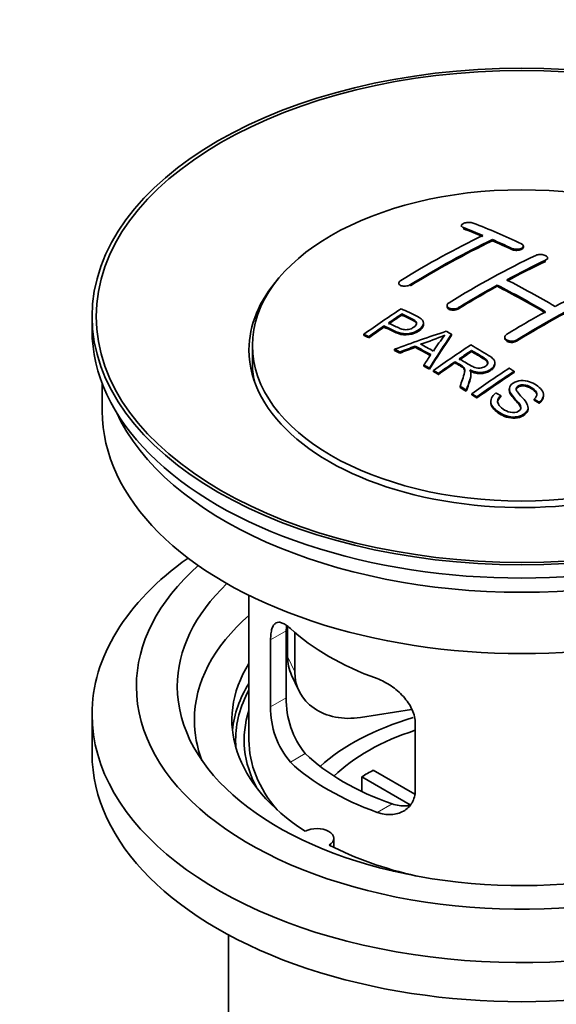
# Model space of a CAD drawing. Units: millimetres. Extents: x 0 to 1721, y 0 to 2156.
# Drawn here: x 205 to 245, y 187 to 259 of the extents above; entities that cross this region are included whole.
import ezdxf
from ezdxf import colors
from ezdxf.entities.mleader import LeaderData, LeaderLine
from ezdxf.math import Vec2, Vec3

# ---------------------------------------------------------------- set-up
doc = ezdxf.new("R2010")
doc.units = ezdxf.units.MM
doc.layers.add('DV7_Défaut', color=7, linetype='Continuous')
doc.layers.add('Défaut', color=7, linetype='Continuous')

# ---------------------------------------------------------------- blocks, each defined once
blk = doc.blocks.new('_DOT')
at = {"color": 0}
blk.add_line((0, 0), (-1, 0), dxfattribs=at)
at = {"color": 0, "const_width": 0.333}
blk.add_lwpolyline([(-0.1665, 0, 1), (0.1665, 0, 1)], format="xyb", close=True, dxfattribs=at)
blk = doc.blocks.new('SE6')
at = {"layer": 'DV7_Défaut', "color": 7, "linetype": 'Continuous', "lineweight": 35}
for p, q in [((237.803, 243.87), (237.803, 243.787)), ((240.071, 242.763), (240.071, 242.845)), ((242.339, 242.293), (242.339, 242.375)), ((244.107, 241.422), (244.107, 241.504)), ((233.207, 239.653), (233.207, 239.571)), ((240.425, 239.431), (240.425, 239.513)), ((233.423, 237.316), (233.423, 237.398)), ((236.743, 238.016), (236.743, 237.934)), ((210.723, 237.213), (210.723, 236.233)), ((235.027, 236.644), (235.027, 236.726)), ((230.648, 235.824), (230.648, 235.907)), ((232.122, 236.437), (232.122, 236.519)), ((237.073, 235.836), (237.073, 235.918)), ((231.009, 235.656), (231.009, 235.738)), ((240.985, 235.696), (240.985, 235.614)), ((222.473, 235.09), (222.473, 233.865)), ((232.897, 234.726), (232.897, 234.809)), ((233.28, 234.528), (233.28, 234.611)), ((234.408, 234.955), (234.408, 235.037)), ((238.542, 234.639), (238.542, 234.721)), ((237.327, 233.819), (237.327, 233.901)), ((240.251, 233.734), (240.251, 233.816)), ((235.045, 233.575), (235.045, 233.658)), ((235.458, 233.343), (235.458, 233.425)), ((235.75, 233.176), (235.75, 233.258)), ((236.111, 232.968), (236.111, 233.05)), ((238.495, 232.923), (238.495, 233.005)), ((241.662, 233.115), (241.662, 233.197)), ((211.473, 232.288), (211.473, 230.272)), ((237.705, 232.012), (237.705, 232.094)), ((238.158, 231.731), (238.158, 231.813)), ((238.564, 231.475), (238.564, 231.557)), ((241.308, 231.904), (241.308, 231.822)), ((238.926, 231.244), (238.926, 231.326)), ((239.956, 230.998), (239.956, 230.916)), ((240.693, 231.326), (240.693, 231.408)), ((243.126, 231.079), (243.126, 231.161)), ((243.5, 230.854), (243.5, 230.937)), ((243.818, 231.379), (243.818, 231.461)), ((242.681, 230.455), (242.681, 230.537)), ((222.223, 216.787), (222.223, 206.186)), ((225.06, 214.498), (225.06, 212.293)), ((223.81, 213.518), (223.81, 208.619)), ((224.961, 209.284), (224.961, 214.183)), ((225.578, 214.073), (225.578, 211.178)), ((225.355, 210.936), (225.872, 209.82)), ((210.723, 208.064), (210.723, 205.206)), ((234.148, 208.421), (230.408, 207.843)), ((234.416, 202.495), (234.416, 207.394)), ((234.041, 201.438), (230.493, 203.487)), ((230.493, 202.417), (230.493, 203.487)), ((231.341, 203.977), (234.385, 202.219)), ((228.447, 198.314), (228.447, 198.98)), ((220.723, 191.914), (220.723, 174.751))]:
    blk.add_line(p, q, dxfattribs=at)
at = {"layer": 'DV7_Défaut', "color": 7, "linetype": 'Continuous', "lineweight": 18}
for p, q in [((237.95, 243.64), (237.95, 243.723)), ((241.485, 242.122), (241.485, 242.205)), ((243.96, 241.251), (243.96, 241.333)), ((234.061, 239.464), (234.061, 239.547)), ((237.596, 237.782), (237.596, 237.863)), ((241.839, 235.407), (241.839, 235.489)), ((223.81, 213.518), (224.961, 214.183)), ((225.06, 212.293), (225.578, 211.178)), ((223.81, 208.619), (224.961, 209.284)), ((225.261, 204.558), (226.352, 205.188)), ((231.625, 200.884), (232.716, 201.514))]:
    blk.add_line(p, q, dxfattribs=at)
at = {"layer": 'DV7_Défaut', "color": 7, "linetype": 'Continuous', "lineweight": 35}
for centre, radius, start, end in [((228.929, 253.929), 19.641, 287.41322, 292.93096), ((249.611, 225.463), 16.656, 141.46572, 146.38553), ((231.281, 209.146), 6.321, 178.7495, 218.76651), ((229.946, 208.523), 6.137, 179.1058, 220.24344)]:
    blk.add_arc(centre, radius, start, end, dxfattribs=at)
for centre, major_axis in [((242.223, 237.213), (-31.5, 0)), ((242.223, 237.213), (-31.2, 0)), ((242.223, 235.09), (-19.75, 0))]:
    blk.add_ellipse(centre, major_axis=major_axis, ratio=0.57735, dxfattribs=at)
for centre, major_axis, ratio, start_param, end_param in [((247.261, 177.773), (-38.04, 65.886), 0.57735, -0.691049, -0.624778), ((235.034, 179.016), (37.866, 65.586), 0.57735, 0.704441, 0.816772), ((246.554, 177.365), (-38.083, 65.962), 0.57735, -0.651509, -0.624963), ((246.554, 177.365), (-38.033, 65.875), 0.57735, -0.651331, -0.624749), ((235.741, 178.607), (37.93, 65.697), 0.57735, 0.704578, 0.816719), ((235.741, 178.607), (37.88, 65.61), 0.57735, 0.70447, 0.816761), ((246.554, 177.365), (-38.083, 65.962), 0.57735, -0.691157, -0.664745), ((246.554, 177.365), (-38.033, 65.875), 0.57735, -0.691032, -0.664585), ((238.569, 176.974), (38.119, 66.023), 0.57735, 0.698397, 0.816564), ((239.276, 176.566), (38.149, 66.076), 0.57735, 0.698467, 0.750995), ((239.276, 176.566), (38.099, 65.99), 0.57735, 0.698352, 0.75095), ((242.223, 234.763), (-20, 0), 0.57735, 5.812697, 6.283185), ((242.223, 234.763), (-20, 0), 0.57735, 0, 3.612081), ((239.276, 176.566), (38.149, 66.076), 0.57735, 0.764107, 0.816539), ((243.372, 175.528), (-38.197, 66.16), 0.57735, -0.796297, -0.73082), ((244.079, 175.936), (-38.183, 66.136), 0.57735, -0.796301, -0.7308), ((239.276, 176.566), (38.099, 65.99), 0.57735, 0.764079, 0.81658), ((243.372, 175.528), (-38.147, 66.073), 0.57735, -0.796311, -0.730749), ((243.519, 174.117), (38.195, 66.156), 0.57735, 0.698571, 0.816502), ((243.519, 174.117), (38.145, 66.069), 0.57735, 0.698457, 0.816543), ((242.812, 174.525), (38.204, 66.171), 0.57735, 0.698591, 0.751044), ((236.974, 177.896), (38.025, 65.862), 0.57735, 0.852216, 0.903307), ((237.335, 177.687), (38.049, 65.903), 0.57735, 0.858164, 0.876427), ((237.335, 177.687), (37.999, 65.816), 0.57735, 0.85826, 0.876547), ((242.812, 174.525), (38.204, 66.171), 0.57735, 0.764137, 0.816495), ((242.223, 236.233), (-31.5, 0), 0.57735, 0, 3.141593), ((237.335, 177.687), (38.049, 65.903), 0.57735, 0.882428, 0.903232), ((237.335, 177.687), (37.999, 65.816), 0.57735, 0.882557, 0.903389), ((241.919, 175.26), (60.538, 46.62), 0.746076, 1.124335, 1.178868), ((238.567, 175.749), (17.944, 74.169), 0.31556, 0.704746, 0.759699), ((238.632, 172.792), (-38.122, 66.028), 0.57735, -0.756474, -0.749259), ((237.021, 171.861), (-38.029, 65.867), 0.57735, -0.761574, -0.744218), ((238.567, 175.749), (17.92, 74.072), 0.31556, 0.704813, 0.759839), ((235.897, 171.213), (-37.943, 65.719), 0.57735, -0.736615, -0.729471), ((235.897, 171.213), (-37.893, 65.632), 0.57735, -0.73655, -0.729396), ((242.039, 175.092), (59.337, 48.142), 0.739398, 1.140955, 1.15737), ((242.039, 175.092), (59.26, 48.079), 0.739398, 1.1411, 1.157537), ((236.725, 171.691), (-38.008, 65.831), 0.57735, -0.76366, -0.742279), ((236.725, 171.691), (-37.957, 65.744), 0.57735, -0.763631, -0.742222), ((238.279, 175.882), (19.058, 73.871), 0.333105, 0.746566, 0.763075), ((242.076, 174.95), (38.206, 66.175), 0.57735, 0.8519, 0.902747), ((242.437, 174.741), (38.206, 66.174), 0.57735, 0.857535, 0.874288), ((242.437, 174.741), (38.156, 66.088), 0.57735, 0.85763, 0.874405), ((242.223, 233.865), (-19.75, 0), 0.57735, 0, 0.122647), ((242.437, 174.741), (38.206, 66.174), 0.57735, 0.880117, 0.902748), ((242.437, 174.741), (38.156, 66.088), 0.57735, 0.880242, 0.902902), ((235.897, 171.212), (-37.943, 65.72), 0.57735, -0.777211, -0.769523), ((235.897, 171.213), (-37.893, 65.632), 0.57735, -0.777202, -0.769503), ((244.89, 173.325), (38.159, 66.094), 0.57735, 0.851981, 0.902891), ((245.252, 173.116), (38.146, 66.071), 0.57735, 0.852005, 0.902932), ((245.252, 173.116), (38.096, 65.984), 0.57735, 0.852093, 0.903088), ((235.897, 171.213), (-37.943, 65.72), 0.57735, -0.827538, -0.819106), ((235.897, 171.213), (-37.893, 65.632), 0.57735, -0.827594, -0.819151), ((242.223, 230.272), (-30.75, 0), 0.57735, 0, 3.141593), ((242.223, 234.763), (-30.75, 0), 0.57735, 0.25974, 2.881853), ((242.223, 208.064), (-31.5, 0), 0.57735, 5.60183, 6.283185), ((242.223, 208.064), (-31.5, 0), 0.57735, 0, 3.822948), ((242.223, 210.105), (-28.25, 0), 0.57735, 5.708569, 6.283185), ((242.223, 210.105), (-28.25, 0), 0.57735, 0, 3.716209), ((242.223, 210.105), (-25.25, 0), 0.57735, 5.739722, 6.283185), ((242.223, 210.105), (-25.25, 0), 0.57735, 0, 3.685056), ((242.223, 207.655), (-23.999, 0), 0.57735, 5.697563, 6.283185), ((242.223, 220.474), (-20, 0), 0.57735, 0.558455, 1.012341), ((229.89, 213.04), (4.535, 2.105), 0.788675, 2.790713, 3.141593), ((242.223, 207.655), (21.25, 0), 0.57735, 2.796891, 3.868159), ((230.408, 211.925), (4.535, 2.105), 0.788675, 2.790713, 4.36151), ((242.223, 206.186), (21.25, 0), 0.57735, 2.796891, 3.081661), ((242.223, 206.186), (-20.976, 0), 0.57735, 5.976935, 6.283185), ((242.223, 206.186), (20.35, 0), 0.57735, 2.955859, 3.445055), ((242.223, 198.837), (-17.5, 0), 0.57735, 5.18531, 5.717814), ((242.223, 207.655), (-23.999, 0), 0.57735, 0, 0.21583), ((242.223, 198.837), (-16, 0), 0.57735, 5.222101, 5.748726), ((242.223, 206.186), (-20.976, 0), 0.57735, 0, 0.04768), ((242.223, 206.186), (-20, 0), 0.57735, 0, 0.458666), ((242.223, 205.206), (-31.5, 0), 0.57735, 0, 3.141593), ((242.223, 210.676), (-18.5, 0), 0.57735, 0.53969, 1.031106), ((242.223, 210.676), (-20, 0), 0.57735, 0.558455, 1.012341), ((242.223, 197.204), (-16, 0), 0.57735, -0.822907, -0.747889), ((227.197, 198.98), (-1.25, 0), 0.57735, 2.38561, 5.468371), ((242.223, 207.655), (21.25, 0), 0.57735, 3.985823, 4.340705)]:
    blk.add_ellipse(centre, major_axis=major_axis, ratio=ratio, start_param=start_param, end_param=end_param, dxfattribs=at)
for points, knots in [([(238.657, 244.059), (238.618, 244.075), (238.571, 244.087), (238.52, 244.096), (238.47, 244.104), (238.414, 244.109), (238.358, 244.109), (238.303, 244.109), (238.245, 244.105), (238.191, 244.097), (238.137, 244.09), (238.085, 244.078), (238.038, 244.063), (237.991, 244.049), (237.949, 244.031), (237.915, 244.011), (237.88, 243.991), (237.852, 243.968), (237.833, 243.945), (237.814, 243.922), (237.804, 243.897), (237.803, 243.873), (237.803, 243.848), (237.812, 243.824), (237.83, 243.802), (237.848, 243.779), (237.876, 243.758), (237.912, 243.74), (237.923, 243.734), (237.936, 243.729), (237.95, 243.723)], [0, 0, 0, 0, 0.107463, 0.107463, 0.107463, 0.215143, 0.215143, 0.215143, 0.321522, 0.321522, 0.321522, 0.426592, 0.426592, 0.426592, 0.531395, 0.531395, 0.531395, 0.637057, 0.637057, 0.637057, 0.744336, 0.744336, 0.744336, 0.853318, 0.853318, 0.853318, 0.963351, 0.963351, 0.963351, 1, 1, 1, 1]), ([(241.485, 242.205), (241.525, 242.186), (241.571, 242.171), (241.622, 242.16), (241.672, 242.148), (241.727, 242.141), (241.783, 242.138), (241.838, 242.135), (241.895, 242.137), (241.949, 242.143), (242.003, 242.149), (242.056, 242.16), (242.103, 242.174), (242.15, 242.188), (242.193, 242.206), (242.228, 242.226), (242.263, 242.247), (242.291, 242.271), (242.31, 242.296), (242.329, 242.321), (242.339, 242.347), (242.339, 242.374), (242.339, 242.4), (242.33, 242.427), (242.311, 242.452), (242.293, 242.478), (242.265, 242.502), (242.229, 242.522), (242.218, 242.529), (242.206, 242.535), (242.193, 242.542)], [0, 0, 0, 0, 0.106753, 0.106753, 0.106753, 0.213671, 0.213671, 0.213671, 0.320065, 0.320065, 0.320065, 0.426171, 0.426171, 0.426171, 0.532562, 0.532562, 0.532562, 0.639684, 0.639684, 0.639684, 0.747671, 0.747671, 0.747671, 0.856287, 0.856287, 0.856287, 0.96501, 0.96501, 0.96501, 1, 1, 1, 1]), ([(241.485, 242.122), (241.525, 242.104), (241.571, 242.089), (241.622, 242.077), (241.672, 242.066), (241.727, 242.059), (241.783, 242.056), (241.838, 242.053), (241.895, 242.055), (241.949, 242.061), (242.003, 242.067), (242.056, 242.077), (242.103, 242.091), (242.15, 242.106), (242.193, 242.124), (242.228, 242.144), (242.263, 242.165), (242.291, 242.188), (242.31, 242.213), (242.329, 242.238), (242.339, 242.265), (242.339, 242.292), (242.339, 242.292), (242.339, 242.292), (242.339, 242.293)], [0, 0, 0, 0, 0.1424422, 0.1424422, 0.1424422, 0.285103, 0.285103, 0.285103, 0.4270638, 0.4270638, 0.4270638, 0.5686405, 0.5686405, 0.5686405, 0.7105973, 0.7105973, 0.7105973, 0.8535312, 0.8535312, 0.8535312, 0.9976238, 0.9976238, 0.9976238, 1, 1, 1, 1]), ([(243.253, 241.691), (243.293, 241.71), (243.339, 241.725), (243.39, 241.736), (243.44, 241.747), (243.495, 241.755), (243.551, 241.757), (243.607, 241.759), (243.664, 241.757), (243.718, 241.75), (243.773, 241.743), (243.826, 241.731), (243.873, 241.716), (243.92, 241.701), (243.962, 241.681), (243.997, 241.659), (244.032, 241.637), (244.06, 241.612), (244.078, 241.586), (244.097, 241.56), (244.107, 241.532), (244.107, 241.505), (244.107, 241.477), (244.097, 241.449), (244.079, 241.423), (244.06, 241.398), (244.032, 241.373), (243.997, 241.352), (243.985, 241.345), (243.973, 241.339), (243.96, 241.333)], [0, 0, 0, 0, 0.107142, 0.107142, 0.107142, 0.214439, 0.214439, 0.214439, 0.321322, 0.321322, 0.321322, 0.427866, 0.427866, 0.427866, 0.534455, 0.534455, 0.534455, 0.641451, 0.641451, 0.641451, 0.74904, 0.74904, 0.74904, 0.857152, 0.857152, 0.857152, 0.965487, 0.965487, 0.965487, 1, 1, 1, 1]), ([(233.354, 239.851), (233.314, 239.827), (233.281, 239.799), (233.257, 239.771), (233.233, 239.743), (233.217, 239.713), (233.211, 239.684), (233.204, 239.654), (233.207, 239.625), (233.219, 239.598), (233.231, 239.57), (233.253, 239.545), (233.282, 239.523), (233.311, 239.501), (233.349, 239.482), (233.393, 239.467), (233.436, 239.453), (233.487, 239.443), (233.54, 239.438), (233.593, 239.433), (233.65, 239.433), (233.707, 239.438), (233.763, 239.443), (233.821, 239.453), (233.874, 239.468), (233.927, 239.483), (233.977, 239.502), (234.021, 239.524), (234.035, 239.532), (234.048, 239.539), (234.061, 239.547)], [0, 0, 0, 0, 0.105971, 0.105971, 0.105971, 0.212063, 0.212063, 0.212063, 0.318272, 0.318272, 0.318272, 0.425145, 0.425145, 0.425145, 0.532921, 0.532921, 0.532921, 0.641453, 0.641453, 0.641453, 0.750258, 0.750258, 0.750258, 0.858724, 0.858724, 0.858724, 0.966387, 0.966387, 0.966387, 1, 1, 1, 1]), ([(237.596, 237.863), (237.557, 237.839), (237.51, 237.818), (237.46, 237.802), (237.409, 237.786), (237.354, 237.774), (237.298, 237.767), (237.243, 237.761), (237.185, 237.76), (237.131, 237.764), (237.076, 237.768), (237.023, 237.777), (236.975, 237.792), (236.928, 237.806), (236.885, 237.825), (236.85, 237.848), (236.816, 237.871), (236.788, 237.898), (236.77, 237.927), (236.752, 237.955), (236.742, 237.987), (236.743, 238.018), (236.743, 238.049), (236.753, 238.082), (236.772, 238.112), (236.791, 238.142), (236.819, 238.172), (236.854, 238.198), (236.865, 238.206), (236.877, 238.214), (236.889, 238.222)], [0, 0, 0, 0, 0.107253, 0.107253, 0.107253, 0.214619, 0.214619, 0.214619, 0.322167, 0.322167, 0.322167, 0.429909, 0.429909, 0.429909, 0.537703, 0.537703, 0.537703, 0.645384, 0.645384, 0.645384, 0.752836, 0.752836, 0.752836, 0.860044, 0.860044, 0.860044, 0.9671, 0.9671, 0.9671, 1, 1, 1, 1]), ([(233.383, 237.779), (233.779, 237.595), (234.188, 237.413), (234.762, 237.107), (234.945, 236.989), (235.068, 236.68), (234.986, 236.502), (234.665, 236.205), (234.43, 236.079), (233.896, 235.935), (233.6, 235.93), (233.114, 236.043), (232.911, 236.141), (232.516, 236.332), (232.319, 236.426), (232.122, 236.519)], [0, 0, 0, 0, 0.25, 0.25, 0.375, 0.375, 0.5, 0.5, 0.625, 0.625, 0.75, 0.75, 0.875, 0.875, 1, 1, 1, 1]), ([(232.443, 236.74), (232.697, 236.62), (232.944, 236.493), (233.206, 236.375), (233.301, 236.332), (233.404, 236.293), (233.518, 236.267), (233.58, 236.254), (233.647, 236.244), (233.716, 236.243), (233.785, 236.241), (233.859, 236.249), (233.928, 236.263), (233.99, 236.276), (234.05, 236.294), (234.105, 236.317), (234.185, 236.35), (234.258, 236.392), (234.321, 236.437), (234.376, 236.476), (234.424, 236.52), (234.457, 236.567), (234.49, 236.613), (234.509, 236.663), (234.512, 236.711), (234.514, 236.753), (234.502, 236.794), (234.478, 236.831), (234.456, 236.863), (234.424, 236.893), (234.386, 236.919), (234.217, 237.032), (234.007, 237.119), (233.811, 237.213), (233.681, 237.276), (233.552, 237.337), (233.423, 237.398)], [0, 0, 0, 0, 0.231765, 0.231765, 0.231765, 0.316277, 0.316277, 0.316277, 0.361783, 0.361783, 0.361783, 0.408006, 0.408006, 0.408006, 0.448771, 0.448771, 0.448771, 0.50874, 0.50874, 0.50874, 0.561715, 0.561715, 0.561715, 0.615279, 0.615279, 0.615279, 0.661556, 0.661556, 0.661556, 0.702535, 0.702535, 0.702535, 0.881689, 0.881689, 0.881689, 1, 1, 1, 1]), ([(234.512, 236.639), (234.512, 236.677), (234.5, 236.715), (234.478, 236.749), (234.456, 236.781), (234.424, 236.811), (234.386, 236.837), (234.217, 236.95), (234.007, 237.037), (233.811, 237.131), (233.681, 237.193), (233.552, 237.255), (233.423, 237.316)], [0, 0, 0, 0, 0.112066, 0.112066, 0.112066, 0.219576, 0.219576, 0.219576, 0.689588, 0.689588, 0.689588, 1, 1, 1, 1]), ([(237.596, 237.782), (237.557, 237.757), (237.51, 237.736), (237.46, 237.72), (237.409, 237.704), (237.354, 237.692), (237.298, 237.685), (237.243, 237.679), (237.185, 237.678), (237.131, 237.682), (237.076, 237.686), (237.023, 237.696), (236.975, 237.71), (236.928, 237.724), (236.885, 237.743), (236.85, 237.766), (236.816, 237.789), (236.788, 237.816), (236.77, 237.845), (236.752, 237.873), (236.743, 237.903), (236.743, 237.934)], [0, 0, 0, 0, 0.142901, 0.142901, 0.142901, 0.285954, 0.285954, 0.285954, 0.42925, 0.42925, 0.42925, 0.572804, 0.572804, 0.572804, 0.716429, 0.716429, 0.716429, 0.859902, 0.859902, 0.859902, 1, 1, 1, 1]), ([(235.027, 236.645), (235.027, 236.519), (234.95, 236.386), (234.665, 236.122), (234.43, 235.996), (233.896, 235.853), (233.6, 235.848), (233.114, 235.961), (232.911, 236.058), (232.516, 236.25), (232.319, 236.344), (232.122, 236.437)], [0, 0, 0, 0, 0.1622494, 0.1622494, 0.371687, 0.371687, 0.5811247, 0.5811247, 0.7905623, 0.7905623, 1, 1, 1, 1]), ([(241.839, 235.489), (241.799, 235.465), (241.753, 235.444), (241.702, 235.429), (241.652, 235.414), (241.596, 235.404), (241.541, 235.4), (241.485, 235.396), (241.428, 235.397), (241.373, 235.404), (241.319, 235.411), (241.266, 235.424), (241.218, 235.442), (241.171, 235.46), (241.128, 235.483), (241.094, 235.509), (241.059, 235.535), (241.031, 235.566), (241.013, 235.597), (240.995, 235.629), (240.985, 235.664), (240.985, 235.697), (240.986, 235.731), (240.996, 235.766), (241.014, 235.798), (241.033, 235.83), (241.061, 235.861), (241.096, 235.887), (241.108, 235.896), (241.119, 235.904), (241.132, 235.911)], [0, 0, 0, 0, 0.107295, 0.107295, 0.107295, 0.21472, 0.21472, 0.21472, 0.322097, 0.322097, 0.322097, 0.429424, 0.429424, 0.429424, 0.536743, 0.536743, 0.536743, 0.644097, 0.644097, 0.644097, 0.751515, 0.751515, 0.751515, 0.858997, 0.858997, 0.858997, 0.966516, 0.966516, 0.966516, 1, 1, 1, 1]), ([(241.839, 235.407), (241.799, 235.383), (241.753, 235.362), (241.702, 235.347), (241.652, 235.332), (241.596, 235.322), (241.541, 235.318), (241.485, 235.314), (241.428, 235.315), (241.373, 235.323), (241.319, 235.33), (241.266, 235.343), (241.218, 235.36), (241.171, 235.378), (241.128, 235.401), (241.094, 235.427), (241.059, 235.454), (241.031, 235.484), (241.013, 235.516), (240.995, 235.547), (240.985, 235.581), (240.985, 235.615)], [0, 0, 0, 0, 0.143027, 0.143027, 0.143027, 0.286227, 0.286227, 0.286227, 0.429361, 0.429361, 0.429361, 0.57243, 0.57243, 0.57243, 0.715488, 0.715488, 0.715488, 0.858593, 0.858593, 0.858593, 1, 1, 1, 1]), ([(237.64, 234.116), (237.929, 233.947), (238.208, 233.77), (238.508, 233.605), (238.594, 233.557), (238.685, 233.513), (238.785, 233.479), (238.85, 233.457), (238.92, 233.44), (238.993, 233.431), (239.053, 233.424), (239.117, 233.423), (239.178, 233.429), (239.239, 233.435), (239.3, 233.448), (239.356, 233.465), (239.42, 233.484), (239.48, 233.511), (239.531, 233.542), (239.583, 233.574), (239.628, 233.611), (239.662, 233.651), (239.697, 233.692), (239.72, 233.738), (239.728, 233.784), (239.735, 233.824), (239.733, 233.865), (239.72, 233.903), (239.707, 233.944), (239.682, 233.982), (239.651, 234.018), (239.59, 234.088), (239.506, 234.149), (239.416, 234.204), (239.126, 234.38), (238.834, 234.551), (238.542, 234.721)], [0, 0, 0, 0, 0.254173, 0.254173, 0.254173, 0.326818, 0.326818, 0.326818, 0.373831, 0.373831, 0.373831, 0.41241, 0.41241, 0.41241, 0.45084, 0.45084, 0.45084, 0.494322, 0.494322, 0.494322, 0.538141, 0.538141, 0.538141, 0.5837, 0.5837, 0.5837, 0.62279, 0.62279, 0.62279, 0.663667, 0.663667, 0.663667, 0.744083, 0.744083, 0.744083, 1, 1, 1, 1]), ([(238.485, 235.129), (238.921, 234.879), (239.368, 234.63), (239.79, 234.359), (239.898, 234.291), (240.001, 234.218), (240.086, 234.137), (240.145, 234.081), (240.194, 234.02), (240.222, 233.955), (240.251, 233.89), (240.258, 233.819), (240.245, 233.75), (240.231, 233.673), (240.194, 233.596), (240.141, 233.525), (240.088, 233.454), (240.015, 233.387), (239.929, 233.33), (239.841, 233.27), (239.737, 233.217), (239.623, 233.18), (239.514, 233.145), (239.393, 233.123), (239.274, 233.115), (239.167, 233.108), (239.059, 233.113), (238.956, 233.128), (238.806, 233.151), (238.664, 233.193), (238.533, 233.244), (238.491, 233.26), (238.45, 233.277), (238.41, 233.295)], [0, 0, 0, 0, 0.342367, 0.342367, 0.342367, 0.429636, 0.429636, 0.429636, 0.489631, 0.489631, 0.489631, 0.550431, 0.550431, 0.550431, 0.618335, 0.618335, 0.618335, 0.686568, 0.686568, 0.686568, 0.757145, 0.757145, 0.757145, 0.82455, 0.82455, 0.82455, 0.884309, 0.884309, 0.884309, 0.97195, 0.97195, 0.97195, 1, 1, 1, 1]), ([(239.732, 233.747), (239.732, 233.772), (239.728, 233.797), (239.72, 233.821), (239.707, 233.862), (239.682, 233.9), (239.651, 233.936), (239.59, 234.006), (239.506, 234.067), (239.416, 234.122), (239.126, 234.298), (238.834, 234.469), (238.542, 234.639)], [0, 0, 0, 0, 0.0609163, 0.0609163, 0.0609163, 0.1626834, 0.1626834, 0.1626834, 0.3628819, 0.3628819, 0.3628819, 1, 1, 1, 1]), ([(237.705, 232.094), (237.761, 232.265), (237.817, 232.434), (237.929, 232.772), (237.987, 232.939), (238.029, 233.149), (238.036, 233.191), (238.042, 233.275), (238.042, 233.317), (238.014, 233.441), (237.959, 233.517), (237.832, 233.604), (237.786, 233.632), (237.694, 233.686), (237.556, 233.767), (237.418, 233.848), (237.327, 233.901)], [0, 0, 0, 0, 0.25, 0.25, 0.5, 0.5, 0.5625, 0.5625, 0.625, 0.625, 0.75, 0.75, 0.8125, 0.8125, 0.875, 1, 1, 1, 1]), ([(238.041, 233.197), (238.041, 233.223), (238.039, 233.25), (238.014, 233.359), (237.959, 233.435), (237.832, 233.522), (237.786, 233.55), (237.694, 233.604), (237.556, 233.685), (237.418, 233.766), (237.327, 233.819)], [0, 0, 0, 0, 0.095923, 0.095923, 0.397282, 0.397282, 0.547961, 0.547961, 0.698641, 1, 1, 1, 1]), ([(240.251, 233.734), (240.251, 233.712), (240.249, 233.69), (240.245, 233.668), (240.231, 233.591), (240.194, 233.514), (240.141, 233.443), (240.088, 233.372), (240.015, 233.305), (239.929, 233.248), (239.841, 233.188), (239.737, 233.135), (239.623, 233.098), (239.514, 233.063), (239.393, 233.04), (239.274, 233.033), (239.167, 233.026), (239.059, 233.031), (238.956, 233.046), (238.806, 233.069), (238.664, 233.111), (238.533, 233.162), (238.491, 233.178), (238.45, 233.195), (238.41, 233.213)], [0, 0, 0, 0, 0.0413685, 0.0413685, 0.0413685, 0.1861636, 0.1861636, 0.1861636, 0.331662, 0.331662, 0.331662, 0.4821579, 0.4821579, 0.4821579, 0.6258881, 0.6258881, 0.6258881, 0.7533152, 0.7533152, 0.7533152, 0.9401941, 0.9401941, 0.9401941, 1, 1, 1, 1]), ([(238.41, 233.295), (238.442, 233.238), (238.469, 233.18), (238.499, 233.061), (238.498, 232.998), (238.483, 232.81), (238.446, 232.687), (238.325, 232.315), (238.24, 232.065), (238.158, 231.813)], [0, 0, 0, 0, 0.125, 0.125, 0.25, 0.25, 0.5, 0.5, 1, 1, 1, 1]), ([(238.496, 232.922), (238.496, 232.899), (238.494, 232.876), (238.483, 232.728), (238.446, 232.605), (238.325, 232.233), (238.24, 231.983), (238.158, 231.731)], [0, 0, 0, 0, 0.057787, 0.057787, 0.371858, 0.371858, 1, 1, 1, 1]), ([(240.693, 231.408), (240.561, 231.292), (240.456, 231.156), (240.453, 230.862), (240.536, 230.723), (240.769, 230.48), (240.919, 230.375), (241.274, 230.209), (241.49, 230.15), (241.913, 230.201), (242.106, 230.314), (242.197, 230.605), (242.101, 230.75), (241.792, 231.135), (241.522, 231.37), (241.309, 231.774), (241.283, 231.924), (241.396, 232.199), (241.534, 232.321), (241.885, 232.484), (242.104, 232.527), (242.532, 232.513), (242.738, 232.459), (243.287, 232.234), (243.586, 232.009), (243.892, 231.467), (243.793, 231.149), (243.5, 230.937)], [0, 0, 0, 0, 0.0625, 0.0625, 0.125, 0.125, 0.1875, 0.1875, 0.25, 0.25, 0.3125, 0.3125, 0.375, 0.375, 0.5, 0.5, 0.5625, 0.5625, 0.625, 0.625, 0.6875, 0.6875, 0.75, 0.75, 0.875, 0.875, 1, 1, 1, 1]), ([(243.126, 231.161), (243.261, 231.275), (243.352, 231.417), (243.303, 231.705), (243.172, 231.832), (242.878, 232.043), (242.712, 232.143), (242.299, 232.235), (242.053, 232.2), (241.846, 232.036), (241.808, 231.963), (241.813, 231.82), (241.859, 231.752), (241.995, 231.557), (242.112, 231.435), (242.451, 231.063), (242.702, 230.796), (242.658, 230.21), (242.313, 229.944), (241.478, 229.796), (241.029, 229.911), (240.374, 230.281), (240.092, 230.521), (239.89, 231.082), (240.027, 231.395), (240.323, 231.611)], [0, 0, 0, 0, 0.0625, 0.0625, 0.125, 0.125, 0.1875, 0.1875, 0.25, 0.25, 0.28125, 0.28125, 0.3125, 0.3125, 0.375, 0.375, 0.5, 0.5, 0.625, 0.625, 0.75, 0.75, 0.875, 0.875, 1, 1, 1, 1]), ([(242.163, 230.451), (242.164, 230.571), (242.084, 230.69), (241.792, 231.053), (241.522, 231.288), (241.335, 231.642), (241.308, 231.732), (241.309, 231.822)], [0, 0, 0, 0, 0.240137, 0.240137, 0.818319, 0.818319, 1, 1, 1, 1]), ([(243.331, 231.43), (243.332, 231.446), (243.33, 231.462), (243.303, 231.623), (243.172, 231.75), (242.878, 231.961), (242.712, 232.061), (242.299, 232.153), (242.053, 232.118), (241.848, 231.955), (241.811, 231.886), (241.81, 231.817)], [0, 0, 0, 0, 0.031673, 0.031673, 0.309826, 0.309826, 0.58798, 0.58798, 0.866133, 0.866133, 1, 1, 1, 1]), ([(242.681, 230.455), (242.681, 230.443), (242.681, 230.432), (242.658, 230.127), (242.313, 229.861), (241.478, 229.714), (241.029, 229.828), (240.374, 230.198), (240.092, 230.438), (239.968, 230.783), (239.957, 230.849), (239.958, 230.916)], [0, 0, 0, 0, 0.011903, 0.011903, 0.317869, 0.317869, 0.623835, 0.623835, 0.929801, 0.929801, 1, 1, 1, 1]), ([(240.693, 231.326), (240.561, 231.209), (240.456, 231.074), (240.454, 230.926), (240.454, 230.924), (240.454, 230.923)], [0, 0, 0, 0, 0.990648, 0.990648, 1, 1, 1, 1]), ([(225.261, 214.356), (225.154, 214.455), (225.051, 214.538), (224.853, 214.672), (224.757, 214.724), (224.578, 214.794), (224.495, 214.812), (224.34, 214.812), (224.268, 214.795), (224.141, 214.725), (224.084, 214.673), (223.986, 214.532), (223.944, 214.443), (223.878, 214.233), (223.852, 214.112), (223.818, 213.836), (223.81, 213.683), (223.81, 213.518)], [0, 0, 0, 0, 0.125, 0.125, 0.25, 0.25, 0.375, 0.375, 0.5, 0.5, 0.625, 0.625, 0.75, 0.75, 0.875, 0.875, 1, 1, 1, 1]), ([(234.416, 207.394), (234.416, 207.559), (234.396, 207.727), (234.317, 208.065), (234.258, 208.238), (234.106, 208.575), (234.014, 208.74), (233.799, 209.063), (233.676, 209.219), (233.412, 209.515), (233.269, 209.657), (232.964, 209.921), (232.806, 210.043), (232.48, 210.266), (232.309, 210.368), (231.968, 210.544), (231.797, 210.62), (231.625, 210.682)], [0, 0, 0, 0, 0.125, 0.125, 0.25, 0.25, 0.375, 0.375, 0.5, 0.5, 0.625, 0.625, 0.75, 0.75, 0.875, 0.875, 1, 1, 1, 1]), ([(231.625, 200.884), (231.797, 200.822), (231.968, 200.778), (232.307, 200.725), (232.477, 200.716), (232.806, 200.732), (232.964, 200.758), (233.266, 200.842), (233.411, 200.902), (233.676, 201.051), (233.796, 201.14), (234.011, 201.349), (234.105, 201.468), (234.257, 201.727), (234.316, 201.867), (234.396, 202.169), (234.416, 202.329), (234.416, 202.495)], [0, 0, 0, 0, 0.125, 0.125, 0.25, 0.25, 0.375, 0.375, 0.5, 0.5, 0.625, 0.625, 0.75, 0.75, 0.875, 0.875, 1, 1, 1, 1]), ([(234.054, 201.403), (233.955, 201.384), (233.854, 201.371), (233.585, 201.354), (233.411, 201.361), (233.065, 201.411), (232.891, 201.453), (232.716, 201.514)], [0, 0, 0, 0, 0.23685, 0.23685, 0.618425, 0.618425, 1, 1, 1, 1])]:
    blk.add_open_spline(points, degree=3, knots=knots, dxfattribs=at)
for points, degree in [([(231.009, 235.738), (230.828, 235.823), (230.648, 235.907)], 2), ([(231.009, 235.656), (230.828, 235.741), (230.648, 235.824)], 2), ([(236.111, 233.05), (235.93, 233.155), (235.75, 233.258)], 2), ([(236.111, 232.968), (235.93, 233.073), (235.75, 233.176)], 2), ([(241.3, 233.428), (241.481, 233.313), (241.662, 233.197)], 2), ([(238.926, 231.326), (238.745, 231.442), (238.564, 231.557)], 2), ([(240.323, 231.611), (240.508, 231.51), (240.693, 231.408)], 2), ([(238.926, 231.244), (238.745, 231.36), (238.564, 231.475)], 2), ([(243.5, 230.937), (243.313, 231.05), (243.126, 231.161)], 2), ([(243.5, 230.854), (243.313, 230.967), (243.126, 231.079)], 2), ([(243.81, 231.379), (243.806, 231.187), (243.697, 230.997), (243.5, 230.854)], 3), ([(224.961, 214.183), (224.961, 214.324), (224.967, 214.454), (224.979, 214.573)], 3)]:
    blk.add_open_spline(points, degree=degree, dxfattribs=at)

msp = doc.modelspace()

# ---------------------------------------------------------------- block references
at = {"layer": 'Défaut'}
msp.add_blockref('SE6', (0, 0), dxfattribs=at)

# ---------------------------------------------------------------- leaders
at = {"layer": 'Défaut', "color": 7, "linetype": 'Continuous', "lineweight": 18}
ml = msp.add_multileader_mtext('Standard', dxfattribs=at)
ml.set_content('{\\pxsm0.9;\\fSolid Edge ISO|b1||i0||c0|p34;\\W1.;12/12/2016\\P}', color=256)
ml.set_leader_properties()
ml.set_arrow_properties(name='DOT')
ml.build(insert=Vec2(0, 0))
ml.multileader.update_dxf_attribs({"leader_type": 0, "dogleg_length": 0, "arrow_head_size": 12})
ctx = ml.context
ctx.base_point, ctx.char_height, ctx.arrow_head_size, ctx.landing_gap_size = Vec3(1296.582, 2149.052), 12, 12, 4.2
notes = []
notes.append((ctx, [(0, (0, 0, 0), (0, 0), (1, 0), 1, [])]))
ctx.mtext.insert = Vec3(1298.582, 2155.172)
ml = msp.add_multileader_mtext('Standard', dxfattribs=at)
ml.set_content('{\\pxsm0.9;\\fArial|b1||i0||c0|p34;\\W1.;151M/W\\P}', color=256)
ml.set_leader_properties()
ml.set_arrow_properties(name='DOT')
ml.build(insert=Vec2(0, 0))
ml.multileader.update_dxf_attribs({"leader_type": 0, "dogleg_length": 0, "arrow_head_size": 12})
ctx = ml.context
ctx.base_point, ctx.char_height, ctx.arrow_head_size, ctx.landing_gap_size = Vec3(577.455, 2148.885), 12, 12, 4.2
notes.append((ctx, [(0, (0, 0, 0), (0, 0), (1, 0), 1, [])]))
ctx.mtext.insert = Vec3(579.455, 2154.987)
for ctx, leaders in notes:
    for number, flags, end, landing, length, lines in leaders:
        leader = LeaderData()
        leader.index, (leader.has_last_leader_line, leader.has_dogleg_vector, leader.attachment_direction) = number, flags
        leader.last_leader_point, leader.dogleg_vector, leader.dogleg_length = Vec3(end), Vec3(landing), length
        for number, points, colour, breaks in lines:
            line = LeaderLine()
            line.index, line.vertices, line.color, line.breaks = number, Vec3.list(points), colors.encode_raw_color(colour), breaks
            leader.lines.append(line)
        ctx.leaders.append(leader)

doc.saveas('drawing.dxf')
